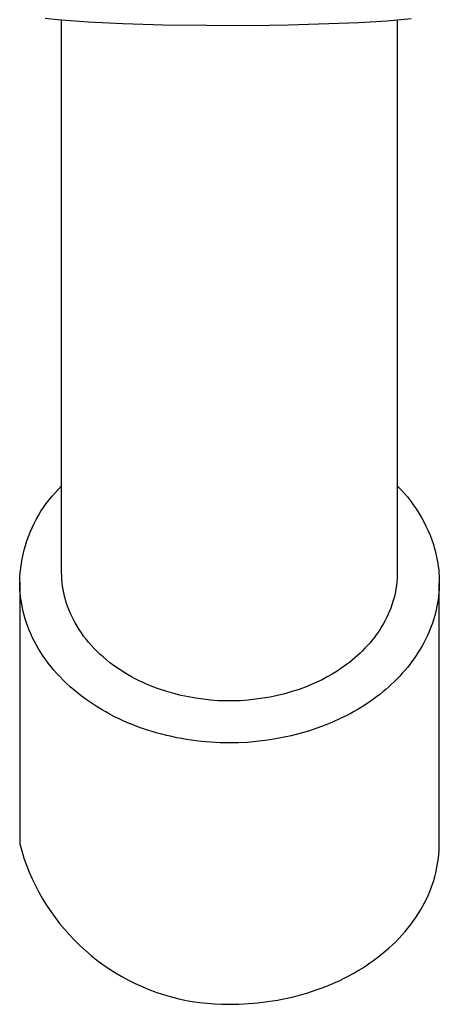
# Model space of a CAD drawing. Units: millimetres. Extents: x -756 to 299, y -786 to 693.
# Drawn here: x 211 to 261, y -786 to -668 of the extents above; entities that cross this region are included whole.
import ezdxf

# ---------------------------------------------------------------- set-up
doc = ezdxf.new("R2010")
doc.units = ezdxf.units.MM
doc.header["$MEASUREMENT"] = 0
doc.layers.add('Default', color=7, linetype='Continuous', true_color=0x000000)

msp = doc.modelspace()

# ---------------------------------------------------------------- linework, layer by layer
at = {"layer": 'Default', "color": 7, "true_color": 0xffffff}
for p, q in [((215.75, -668.46), (214.27, -668.3)), ((219.4, -668.73), (215.75, -668.46)), ((216.24, -734.37), (216.24, -668.5)), ((223.54, -668.94), (219.4, -668.73)), ((228.33, -669.09), (223.54, -668.94)), ((238.75, -669.17), (228.33, -669.09)), ((243.29, -669.11), (238.75, -669.17)), ((251.64, -668.83), (243.29, -669.11)), ((255.04, -668.62), (251.64, -668.83)), ((257.89, -668.36), (255.04, -668.62)), ((256.24, -668.52), (256.24, -734.37)), ((215.47, -724.86), (215.85, -724.45)), ((215.85, -724.45), (216.24, -724.05)), ((256.24, -724.05), (256.66, -724.48)), ((214.75, -725.71), (215.1, -725.28)), ((215.1, -725.28), (215.47, -724.86)), ((256.66, -724.48), (257.05, -724.91)), ((257.05, -724.91), (257.44, -725.37)), ((257.44, -725.37), (257.8, -725.83)), ((213.78, -727.08), (214.09, -726.61)), ((214.09, -726.61), (214.41, -726.16)), ((214.41, -726.16), (214.75, -725.71)), ((257.8, -725.83), (258.15, -726.31)), ((258.15, -726.31), (258.49, -726.79)), ((258.49, -726.79), (258.81, -727.29)), ((213.22, -728.04), (213.49, -727.56)), ((213.49, -727.56), (213.78, -727.08)), ((258.81, -727.29), (259.11, -727.8)), ((259.11, -727.8), (259.39, -728.32)), ((212.49, -729.56), (212.72, -729.04)), ((212.72, -729.04), (212.96, -728.54)), ((212.96, -728.54), (213.22, -728.04)), ((259.39, -728.32), (259.66, -728.85)), ((259.66, -728.85), (259.91, -729.39)), ((212.1, -730.6), (212.29, -730.08)), ((212.29, -730.08), (212.49, -729.56)), ((259.91, -729.39), (260.14, -729.93)), ((260.14, -729.93), (260.35, -730.48)), ((211.78, -731.67), (211.93, -731.14)), ((211.93, -731.14), (212.1, -730.6)), ((260.35, -730.48), (260.54, -731.04)), ((260.54, -731.04), (260.65, -731.4)), ((260.65, -731.4), (260.75, -731.77)), ((211.53, -732.76), (211.65, -732.22)), ((211.65, -732.22), (211.78, -731.67)), ((260.75, -731.77), (260.85, -732.14)), ((260.85, -732.14), (260.93, -732.51)), ((260.93, -732.51), (261, -732.89)), ((211.36, -733.87), (211.44, -733.32)), ((211.44, -733.32), (211.53, -732.76)), ((261, -732.89), (261.07, -733.27)), ((261.07, -733.27), (261.12, -733.65)), ((261.12, -733.65), (261.17, -734.04)), ((211.24, -735.54), (211.26, -734.98)), ((211.26, -734.98), (211.3, -734.43)), ((211.3, -734.43), (211.36, -733.87)), ((216.25, -734.78), (216.24, -734.37)), ((216.27, -735.18), (216.25, -734.78)), ((256.24, -734.76), (256.22, -735.15)), ((256.24, -734.37), (256.24, -734.76)), ((261.17, -734.04), (261.2, -734.43)), ((261.2, -734.43), (261.23, -734.82)), ((261.23, -734.82), (261.24, -735.21)), ((211.25, -735.97), (211.24, -735.54)), ((211.24, -735.54), (211.24, -766.72)), ((211.27, -736.4), (211.25, -735.97)), ((216.31, -735.59), (216.27, -735.18)), ((216.36, -735.99), (216.31, -735.59)), ((216.42, -736.39), (216.36, -735.99)), ((256.14, -735.92), (256.08, -736.31)), ((256.19, -735.54), (256.14, -735.92)), ((256.22, -735.15), (256.19, -735.54)), ((261.24, -736), (261.22, -736.4)), ((261.24, -735.21), (261.24, -735.6)), ((261.24, -735.6), (261.24, -736)), ((261.24, -766.72), (261.24, -735.6)), ((211.3, -736.83), (211.27, -736.4)), ((211.35, -737.26), (211.3, -736.83)), ((211.4, -737.7), (211.35, -737.26)), ((216.5, -736.79), (216.42, -736.39)), ((216.59, -737.19), (216.5, -736.79)), ((216.69, -737.58), (216.59, -737.19)), ((255.93, -737.08), (255.83, -737.47)), ((256.01, -736.7), (255.93, -737.08)), ((256.08, -736.31), (256.01, -736.7)), ((261.15, -737.2), (261.1, -737.6)), ((261.19, -736.8), (261.15, -737.2)), ((261.22, -736.4), (261.19, -736.8)), ((211.48, -738.14), (211.4, -737.7)), ((211.56, -738.58), (211.48, -738.14)), ((216.8, -737.97), (216.69, -737.58)), ((216.94, -738.38), (216.8, -737.97)), ((217.09, -738.78), (216.94, -738.38)), ((255.6, -738.23), (255.47, -738.61)), ((255.72, -737.85), (255.6, -738.23)), ((255.83, -737.47), (255.72, -737.85)), ((260.96, -738.4), (260.88, -738.81)), ((261.04, -738), (260.96, -738.4)), ((261.1, -737.6), (261.04, -738)), ((211.66, -739.03), (211.56, -738.58)), ((211.78, -739.47), (211.66, -739.03)), ((211.91, -739.92), (211.78, -739.47)), ((217.26, -739.19), (217.09, -738.78)), ((217.44, -739.59), (217.26, -739.19)), ((217.64, -739.99), (217.44, -739.59)), ((255.16, -739.35), (254.99, -739.72)), ((255.32, -738.98), (255.16, -739.35)), ((255.47, -738.61), (255.32, -738.98)), ((260.67, -739.61), (260.56, -740.01)), ((260.78, -739.21), (260.67, -739.61)), ((260.88, -738.81), (260.78, -739.21)), ((212.05, -740.36), (211.91, -739.92)), ((212.21, -740.81), (212.05, -740.36)), ((212.38, -741.26), (212.21, -740.81)), ((217.85, -740.39), (217.64, -739.99)), ((218.08, -740.79), (217.85, -740.39)), ((218.33, -741.18), (218.08, -740.79)), ((254.4, -740.79), (254.19, -741.14)), ((254.61, -740.44), (254.4, -740.79)), ((254.81, -740.08), (254.61, -740.44)), ((254.99, -739.72), (254.81, -740.08)), ((260.28, -740.8), (260.13, -741.2)), ((260.42, -740.41), (260.28, -740.8)), ((260.56, -740.01), (260.42, -740.41)), ((212.57, -741.7), (212.38, -741.26)), ((212.78, -742.15), (212.57, -741.7)), ((218.59, -741.56), (218.33, -741.18)), ((218.86, -741.95), (218.59, -741.56)), ((219.15, -742.32), (218.86, -741.95)), ((253.72, -741.82), (253.48, -742.15)), ((253.96, -741.48), (253.72, -741.82)), ((254.19, -741.14), (253.96, -741.48)), ((259.79, -741.98), (259.6, -742.37)), ((259.96, -741.59), (259.79, -741.98)), ((260.13, -741.2), (259.96, -741.59)), ((213, -742.59), (212.78, -742.15)), ((213.24, -743.03), (213, -742.59)), ((213.49, -743.47), (213.24, -743.03)), ((219.45, -742.7), (219.15, -742.32)), ((219.77, -743.06), (219.45, -742.7)), ((220.1, -743.42), (219.77, -743.06)), ((252.68, -743.1), (252.39, -743.41)), ((252.95, -742.79), (252.68, -743.1)), ((253.22, -742.47), (252.95, -742.79)), ((253.48, -742.15), (253.22, -742.47)), ((259.19, -743.14), (258.97, -743.52)), ((259.4, -742.76), (259.19, -743.14)), ((259.6, -742.37), (259.4, -742.76)), ((213.75, -743.91), (213.49, -743.47)), ((214.04, -744.34), (213.75, -743.91)), ((214.34, -744.77), (214.04, -744.34)), ((220.45, -743.77), (220.1, -743.42)), ((220.81, -744.11), (220.45, -743.77)), ((221.18, -744.45), (220.81, -744.11)), ((251.5, -744.28), (251.18, -744.56)), ((251.8, -744), (251.5, -744.28)), ((252.1, -743.71), (251.8, -744)), ((252.39, -743.41), (252.1, -743.71)), ((258.5, -744.26), (258.25, -744.63)), ((258.74, -743.89), (258.5, -744.26)), ((258.97, -743.52), (258.74, -743.89)), ((214.65, -745.19), (214.34, -744.77)), ((214.98, -745.61), (214.65, -745.19)), ((221.57, -744.78), (221.18, -744.45)), ((221.96, -745.1), (221.57, -744.78)), ((222.37, -745.41), (221.96, -745.1)), ((222.79, -745.71), (222.37, -745.41)), ((250.2, -745.34), (249.64, -745.74)), ((250.54, -745.09), (250.2, -745.34)), ((250.86, -744.83), (250.54, -745.09)), ((251.18, -744.56), (250.86, -744.83)), ((257.72, -745.35), (257.44, -745.7)), ((257.99, -744.99), (257.72, -745.35)), ((258.25, -744.63), (257.99, -744.99)), ((215.32, -746.02), (214.98, -745.61)), ((215.68, -746.43), (215.32, -746.02)), ((216.05, -746.83), (215.68, -746.43)), ((223.21, -745.99), (222.79, -745.71)), ((223.65, -746.27), (223.21, -745.99)), ((224.1, -746.54), (223.65, -746.27)), ((224.55, -746.8), (224.1, -746.54)), ((248.48, -746.49), (247.88, -746.83)), ((249.07, -746.13), (248.48, -746.49)), ((249.64, -745.74), (249.07, -746.13)), ((256.54, -746.73), (256.22, -747.06)), ((256.84, -746.39), (256.54, -746.73)), ((257.14, -746.05), (256.84, -746.39)), ((257.44, -745.7), (257.14, -746.05)), ((216.44, -747.23), (216.05, -746.83)), ((216.84, -747.61), (216.44, -747.23)), ((217.25, -747.99), (216.84, -747.61)), ((225.02, -747.05), (224.55, -746.8)), ((225.48, -747.29), (225.02, -747.05)), ((225.96, -747.51), (225.48, -747.29)), ((226.44, -747.73), (225.96, -747.51)), ((226.93, -747.93), (226.44, -747.73)), ((227.42, -748.12), (226.93, -747.93)), ((246.02, -747.74), (245.38, -748)), ((246.65, -747.46), (246.02, -747.74)), ((247.27, -747.16), (246.65, -747.46)), ((247.88, -746.83), (247.27, -747.16)), ((255.56, -747.7), (255.22, -748.01)), ((255.89, -747.38), (255.56, -747.7)), ((256.22, -747.06), (255.89, -747.38)), ((217.68, -748.36), (217.25, -747.99)), ((218.12, -748.73), (217.68, -748.36)), ((218.57, -749.08), (218.12, -748.73)), ((219.03, -749.43), (218.57, -749.08)), ((227.91, -748.3), (227.42, -748.12)), ((228.76, -748.58), (227.91, -748.3)), ((229.62, -748.82), (228.76, -748.58)), ((230.48, -749.04), (229.62, -748.82)), ((231.36, -749.22), (230.48, -749.04)), ((241.97, -749.04), (241.1, -749.23)), ((242.84, -748.83), (241.97, -749.04)), ((243.69, -748.58), (242.84, -748.83)), ((244.54, -748.31), (243.69, -748.58)), ((245.38, -748), (244.54, -748.31)), ((254.15, -748.91), (253.78, -749.19)), ((254.51, -748.62), (254.15, -748.91)), ((254.87, -748.32), (254.51, -748.62)), ((255.22, -748.01), (254.87, -748.32)), ((219.51, -749.77), (219.03, -749.43)), ((219.99, -750.09), (219.51, -749.77)), ((220.49, -750.41), (219.99, -750.09)), ((232.23, -749.38), (231.36, -749.22)), ((233.12, -749.5), (232.23, -749.38)), ((234, -749.6), (233.12, -749.5)), ((234.89, -749.66), (234, -749.6)), ((235.78, -749.69), (234.89, -749.66)), ((236.67, -749.69), (235.78, -749.69)), ((237.56, -749.66), (236.67, -749.69)), ((238.45, -749.6), (237.56, -749.66)), ((239.34, -749.5), (238.45, -749.6)), ((240.22, -749.38), (239.34, -749.5)), ((241.1, -749.23), (240.22, -749.38)), ((252.24, -750.26), (251.84, -750.51)), ((252.63, -750), (252.24, -750.26)), ((253.02, -749.74), (252.63, -750)), ((253.4, -749.47), (253.02, -749.74)), ((253.78, -749.19), (253.4, -749.47)), ((220.99, -750.72), (220.49, -750.41)), ((221.51, -751.01), (220.99, -750.72)), ((222.03, -751.3), (221.51, -751.01)), ((222.56, -751.57), (222.03, -751.3)), ((250.21, -751.43), (249.37, -751.84)), ((250.62, -751.21), (250.21, -751.43)), ((251.03, -750.98), (250.62, -751.21)), ((251.44, -750.75), (251.03, -750.98)), ((251.84, -750.51), (251.44, -750.75)), ((223.1, -751.83), (222.56, -751.57)), ((223.65, -752.09), (223.1, -751.83)), ((224.2, -752.33), (223.65, -752.09)), ((224.76, -752.55), (224.2, -752.33)), ((225.33, -752.77), (224.76, -752.55)), ((247.66, -752.58), (246.67, -752.94)), ((248.52, -752.23), (247.66, -752.58)), ((249.37, -751.84), (248.52, -752.23)), ((225.89, -752.97), (225.33, -752.77)), ((226.47, -753.17), (225.89, -752.97)), ((227.04, -753.35), (226.47, -753.17)), ((227.62, -753.52), (227.04, -753.35)), ((228.2, -753.67), (227.62, -753.52)), ((228.78, -753.82), (228.2, -753.67)), ((244.64, -753.58), (243.61, -753.84)), ((245.66, -753.28), (244.64, -753.58)), ((246.67, -752.94), (245.66, -753.28)), ((229.37, -753.95), (228.78, -753.82)), ((229.95, -754.08), (229.37, -753.95)), ((230.53, -754.19), (229.95, -754.08)), ((231.11, -754.29), (230.53, -754.19)), ((231.7, -754.37), (231.11, -754.29)), ((232.27, -754.45), (231.7, -754.37)), ((232.85, -754.52), (232.27, -754.45)), ((233.43, -754.57), (232.85, -754.52)), ((234, -754.62), (233.43, -754.57)), ((235.13, -754.67), (234, -754.62)), ((236.24, -754.69), (235.13, -754.67)), ((237.31, -754.68), (236.24, -754.69)), ((238.37, -754.63), (237.31, -754.68)), ((239.43, -754.54), (238.37, -754.63)), ((240.48, -754.42), (239.43, -754.54)), ((241.53, -754.26), (240.48, -754.42)), ((242.57, -754.07), (241.53, -754.26)), ((243.61, -753.84), (242.57, -754.07)), ((211.24, -766.72), (211.48, -767.58)), ((261.24, -767.14), (261.24, -766.72)), ((211.48, -767.58), (211.75, -768.43)), ((261.19, -768), (261.22, -767.57)), ((261.22, -767.57), (261.24, -767.14)), ((211.75, -768.43), (212.05, -769.27)), ((261.01, -769.32), (261.09, -768.88)), ((261.09, -768.88), (261.14, -768.44)), ((261.14, -768.44), (261.19, -768)), ((212.05, -769.27), (212.38, -770.1)), ((212.38, -770.1), (212.74, -770.92)), ((260.71, -770.65), (260.83, -770.2)), ((260.83, -770.2), (260.93, -769.76)), ((260.93, -769.76), (261.01, -769.32)), ((212.74, -770.92), (213.12, -771.72)), ((260.44, -771.54), (260.58, -771.09)), ((260.58, -771.09), (260.71, -770.65)), ((213.12, -771.72), (213.54, -772.51)), ((213.54, -772.51), (213.98, -773.29)), ((259.92, -772.88), (260.11, -772.43)), ((260.11, -772.43), (260.28, -771.99)), ((260.28, -771.99), (260.44, -771.54)), ((213.98, -773.29), (214.44, -774.05)), ((259.25, -774.21), (259.49, -773.77)), ((259.49, -773.77), (259.71, -773.32)), ((259.71, -773.32), (259.92, -772.88)), ((214.44, -774.05), (214.94, -774.79)), ((214.94, -774.79), (215.46, -775.52)), ((258.73, -775.08), (259, -774.65)), ((259, -774.65), (259.25, -774.21)), ((215.46, -775.52), (216, -776.23)), ((257.84, -776.36), (258.15, -775.94)), ((258.15, -775.94), (258.45, -775.51)), ((258.45, -775.51), (258.73, -775.08)), ((216, -776.23), (216.57, -776.92)), ((216.57, -776.92), (217.16, -777.58)), ((256.81, -777.6), (257.17, -777.2)), ((257.17, -777.2), (257.51, -776.78)), ((257.51, -776.78), (257.84, -776.36)), ((217.16, -777.58), (217.78, -778.23)), ((217.78, -778.23), (218.41, -778.86)), ((255.65, -778.79), (256.05, -778.4)), ((256.05, -778.4), (256.44, -778.01)), ((256.44, -778.01), (256.81, -777.6)), ((218.41, -778.86), (219.07, -779.46)), ((219.07, -779.46), (219.75, -780.04)), ((254.37, -779.9), (254.81, -779.54)), ((254.81, -779.54), (255.24, -779.17)), ((255.24, -779.17), (255.65, -778.79)), ((219.75, -780.04), (220.45, -780.59)), ((220.45, -780.59), (221.17, -781.12)), ((252.98, -780.94), (253.46, -780.6)), ((253.46, -780.6), (253.92, -780.26)), ((253.92, -780.26), (254.37, -779.9)), ((221.17, -781.12), (221.9, -781.63)), ((221.9, -781.63), (222.66, -782.11)), ((250.98, -782.19), (251.5, -781.89)), ((251.5, -781.89), (252, -781.59)), ((252, -781.59), (252.5, -781.27)), ((252.5, -781.27), (252.98, -780.94)), ((222.66, -782.11), (223.43, -782.56)), ((223.43, -782.56), (224.21, -782.98)), ((224.21, -782.98), (225.01, -783.38)), ((248.84, -783.26), (249.39, -783.01)), ((249.39, -783.01), (249.92, -782.75)), ((249.92, -782.75), (250.46, -782.47)), ((250.46, -782.47), (250.98, -782.19)), ((225.01, -783.38), (225.82, -783.75)), ((225.82, -783.75), (226.65, -784.09)), ((226.65, -784.09), (227.48, -784.41)), ((246.02, -784.34), (246.59, -784.15)), ((246.59, -784.15), (247.16, -783.95)), ((247.16, -783.95), (247.73, -783.73)), ((247.73, -783.73), (248.29, -783.5)), ((248.29, -783.5), (248.84, -783.26)), ((227.48, -784.41), (228.33, -784.69)), ((228.33, -784.69), (229.19, -784.94)), ((229.19, -784.94), (230.05, -785.16)), ((230.05, -785.16), (230.92, -785.36)), ((230.92, -785.36), (231.8, -785.52)), ((240.79, -785.55), (241.37, -785.46)), ((241.37, -785.46), (241.96, -785.36)), ((241.96, -785.36), (242.54, -785.25)), ((242.54, -785.25), (243.12, -785.13)), ((243.12, -785.13), (243.71, -785)), ((243.71, -785), (244.29, -784.85)), ((244.29, -784.85), (244.87, -784.69)), ((244.87, -784.69), (245.45, -784.52)), ((245.45, -784.52), (246.02, -784.34)), ((231.8, -785.52), (232.68, -785.65)), ((232.68, -785.65), (233.57, -785.75)), ((233.57, -785.75), (234.46, -785.82)), ((234.46, -785.82), (235.35, -785.86)), ((235.35, -785.86), (236.24, -785.87)), ((236.24, -785.87), (237.36, -785.85)), ((237.36, -785.85), (238.49, -785.79)), ((238.49, -785.79), (239.06, -785.75)), ((239.06, -785.75), (239.64, -785.69)), ((239.64, -785.69), (240.21, -785.63)), ((240.21, -785.63), (240.79, -785.55))]:
    msp.add_line(p, q, dxfattribs=at)

doc.saveas('drawing.dxf')
